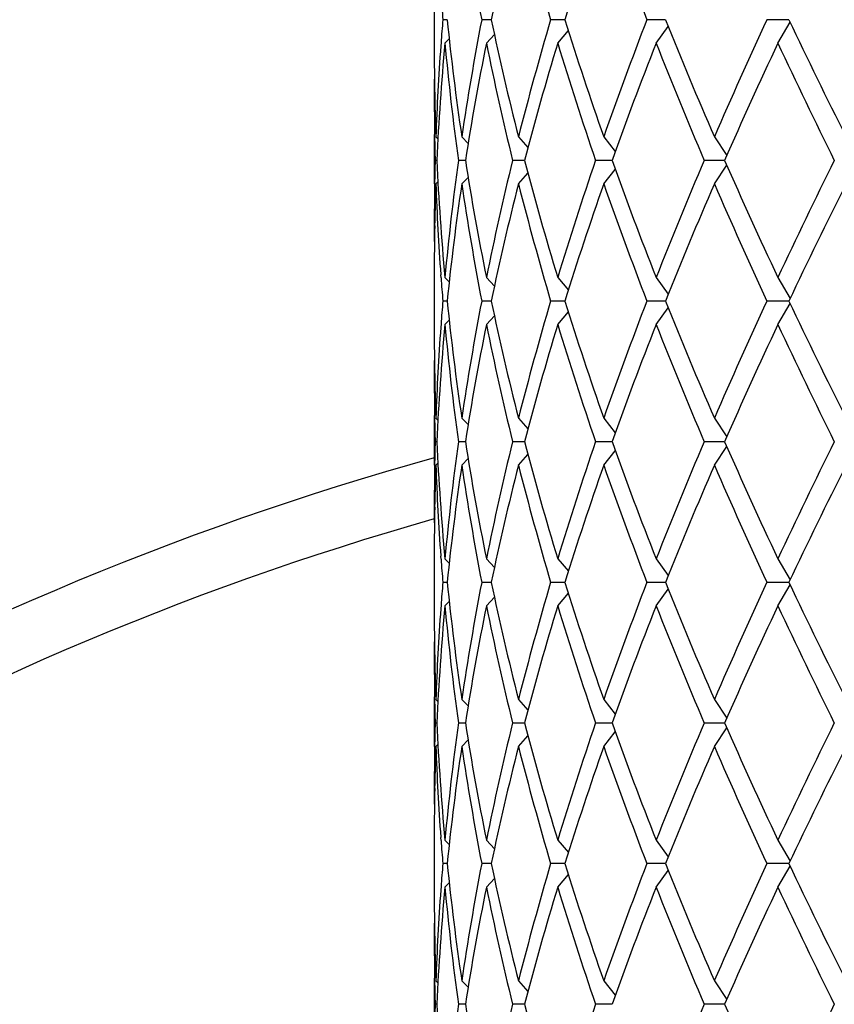
# Model space of a CAD drawing. Units: inches. Extents: x 0 to 11, y 0 to 8.5.
# Drawn here: x 8 to 8.2, y 6.5 to 6.8 of the extents above; entities that cross this region are included whole.
import ezdxf

# ---------------------------------------------------------------- set-up
doc = ezdxf.new("R2010")
doc.units = ezdxf.units.IN
doc.header["$LTSCALE"] = 0.605
doc.header["$MEASUREMENT"] = 0
doc.layers.get('0').update_dxf_attribs({"linetype": 'CONTINUOUS'})

msp = doc.modelspace()

# ---------------------------------------------------------------- linework, layer by layer
at = {"color": 7, "linetype": 'CONTINUOUS'}
for p, q in [((8.143, 6.77354), (8.143, 6.76016)), ((8.14607, 6.76685), (8.14504, 6.76685)), ((8.15656, 6.76685), (8.1543, 6.76685)), ((8.1741, 6.76685), (8.1707, 6.76685)), ((8.19801, 6.76685), (8.1936, 6.76685)), ((8.22737, 6.76685), (8.22214, 6.76685)), ((8.22474, 6.76125), (8.22767, 6.76625)), ((8.17237, 6.76125), (8.17492, 6.76424)), ((8.19579, 6.76125), (8.19868, 6.76519)), ((8.14553, 6.76125), (8.14656, 6.76229)), ((8.1554, 6.76125), (8.15732, 6.76329)), ((8.14461, 6.76132), (8.14456, 6.76065)), ((8.14311, 6.74896), (8.14312, 6.74827)), ((8.143, 6.73898), (8.143, 6.72778)), ((8.14309, 6.73897), (8.14308, 6.73957)), ((8.14338, 6.73898), (8.14387, 6.73849)), ((8.14955, 6.73898), (8.15105, 6.73742)), ((8.16304, 6.73898), (8.1653, 6.73646)), ((8.18333, 6.73898), (8.18608, 6.73552)), ((8.20964, 6.73898), (8.21259, 6.73452)), ((8.14361, 6.73338), (8.14321, 6.73338)), ((8.1504, 6.73338), (8.14875, 6.73338)), ((8.16448, 6.73338), (8.16164, 6.73338)), ((8.18531, 6.73338), (8.18139, 6.73338)), ((8.21208, 6.73338), (8.20723, 6.73338)), ((8.18333, 6.72778), (8.18608, 6.73124)), ((8.20964, 6.72778), (8.21259, 6.73223)), ((8.14955, 6.72778), (8.15105, 6.72933)), ((8.16304, 6.72778), (8.1653, 6.7303)), ((8.14309, 6.72778), (8.14308, 6.72719)), ((8.14338, 6.72778), (8.14387, 6.72826)), ((8.14311, 6.7178), (8.14312, 6.71849)), ((8.143, 6.7066), (8.143, 6.69322)), ((8.14461, 6.70544), (8.14456, 6.7061)), ((8.14553, 6.70551), (8.14656, 6.70447)), ((8.1554, 6.70551), (8.15732, 6.70347)), ((8.17237, 6.70551), (8.17492, 6.70252)), ((8.19579, 6.70551), (8.19868, 6.70156)), ((8.22474, 6.70551), (8.22767, 6.70051)), ((8.14607, 6.69991), (8.14504, 6.69991)), ((8.15656, 6.69991), (8.1543, 6.69991)), ((8.1741, 6.69991), (8.1707, 6.69991)), ((8.19801, 6.69991), (8.1936, 6.69991)), ((8.19579, 6.69431), (8.19868, 6.69826)), ((8.22737, 6.69991), (8.22214, 6.69991)), ((8.22474, 6.69431), (8.22767, 6.69931)), ((8.1554, 6.69431), (8.15732, 6.69635)), ((8.17237, 6.69431), (8.17492, 6.6973)), ((8.14461, 6.69438), (8.14456, 6.69372)), ((8.14553, 6.69431), (8.14656, 6.69535)), ((8.14311, 6.68202), (8.14312, 6.68133)), ((8.14309, 6.67204), (8.14308, 6.67263)), ((8.143, 6.67204), (8.143, 6.66084)), ((8.14338, 6.67204), (8.14387, 6.67156)), ((8.14955, 6.67204), (8.15105, 6.67049)), ((8.16304, 6.67204), (8.1653, 6.66952)), ((8.18333, 6.67204), (8.18608, 6.66858)), ((8.20964, 6.67204), (8.21259, 6.66759)), ((8.14361, 6.66644), (8.14321, 6.66644)), ((8.1504, 6.66644), (8.14875, 6.66644)), ((8.16448, 6.66644), (8.16164, 6.66644)), ((8.18531, 6.66644), (8.18139, 6.66644)), ((8.21208, 6.66644), (8.20723, 6.66644)), ((8.16304, 6.66084), (8.1653, 6.66336)), ((8.18333, 6.66084), (8.18608, 6.6643)), ((8.20964, 6.66084), (8.21259, 6.6653)), ((8.14309, 6.66085), (8.14308, 6.66025)), ((8.14338, 6.66084), (8.14387, 6.66133)), ((8.14955, 6.66084), (8.15105, 6.6624)), ((8.14311, 6.65086), (8.14312, 6.65155)), ((8.143, 6.63966), (8.143, 6.62628)), ((8.14461, 6.6385), (8.14456, 6.63917)), ((8.14553, 6.63857), (8.14656, 6.63753)), ((8.1554, 6.63857), (8.15732, 6.63653)), ((8.17237, 6.63857), (8.17492, 6.63559)), ((8.19579, 6.63857), (8.19868, 6.63463)), ((8.22474, 6.63857), (8.22767, 6.63357)), ((8.14607, 6.63297), (8.14504, 6.63297)), ((8.15656, 6.63297), (8.1543, 6.63297)), ((8.1741, 6.63297), (8.1707, 6.63297)), ((8.19801, 6.63297), (8.1936, 6.63297)), ((8.22737, 6.63297), (8.22214, 6.63297)), ((8.17237, 6.62737), (8.17492, 6.63036)), ((8.19579, 6.62737), (8.19868, 6.63132)), ((8.22474, 6.62737), (8.22767, 6.63237)), ((8.14553, 6.62737), (8.14656, 6.62841)), ((8.1554, 6.62737), (8.15732, 6.62942)), ((8.14461, 6.62744), (8.14456, 6.62678)), ((8.14311, 6.61508), (8.14312, 6.61439)), ((8.143, 6.6051), (8.143, 6.5939)), ((8.14309, 6.6051), (8.14308, 6.6057)), ((8.14338, 6.6051), (8.14387, 6.60462)), ((8.14955, 6.6051), (8.15105, 6.60355)), ((8.16304, 6.6051), (8.1653, 6.60259)), ((8.18333, 6.6051), (8.18608, 6.60164)), ((8.20964, 6.6051), (8.21259, 6.60065)), ((8.14361, 6.5995), (8.14321, 6.5995)), ((8.1504, 6.5995), (8.14875, 6.5995)), ((8.16448, 6.5995), (8.16164, 6.5995)), ((8.18531, 6.5995), (8.18139, 6.5995)), ((8.18333, 6.5939), (8.18608, 6.59737)), ((8.21208, 6.5995), (8.20723, 6.5995)), ((8.20964, 6.5939), (8.21259, 6.59836)), ((8.14955, 6.5939), (8.15105, 6.59546)), ((8.16304, 6.5939), (8.1653, 6.59642)), ((8.14309, 6.59391), (8.14308, 6.59331)), ((8.14338, 6.5939), (8.14387, 6.59439)), ((8.14311, 6.58392), (8.14312, 6.58461)), ((8.143, 6.57273), (8.143, 6.55934)), ((8.14461, 6.57157), (8.14456, 6.57223)), ((8.14553, 6.57164), (8.14656, 6.5706)), ((8.1554, 6.57164), (8.15732, 6.56959)), ((8.17237, 6.57164), (8.17492, 6.56865)), ((8.19579, 6.57164), (8.19868, 6.56769)), ((8.22474, 6.57164), (8.22767, 6.56664)), ((8.14607, 6.56604), (8.14504, 6.56604)), ((8.15656, 6.56604), (8.1543, 6.56604)), ((8.1741, 6.56604), (8.1707, 6.56604)), ((8.19801, 6.56604), (8.1936, 6.56604)), ((8.22737, 6.56604), (8.22214, 6.56604)), ((8.22474, 6.56044), (8.22767, 6.56544)), ((8.1554, 6.56044), (8.15732, 6.56248)), ((8.17237, 6.56044), (8.17492, 6.56342)), ((8.19579, 6.56044), (8.19868, 6.56438)), ((8.14461, 6.5605), (8.14456, 6.55984)), ((8.14553, 6.56044), (8.14656, 6.56147)), ((8.14311, 6.54815), (8.14312, 6.54746)), ((8.143, 6.53817), (8.143, 6.52697)), ((8.14309, 6.53816), (8.14308, 6.53876)), ((8.14338, 6.53817), (8.14387, 6.53768)), ((8.14955, 6.53817), (8.15105, 6.53661)), ((8.16304, 6.53817), (8.1653, 6.53565)), ((8.18333, 6.53817), (8.18608, 6.53471)), ((8.20964, 6.53817), (8.21259, 6.53371)), ((8.14361, 6.53257), (8.14321, 6.53257)), ((8.1504, 6.53257), (8.14875, 6.53257)), ((8.16448, 6.53257), (8.16164, 6.53257)), ((8.18531, 6.53257), (8.18139, 6.53257)), ((8.21208, 6.53257), (8.20723, 6.53257))]:
    msp.add_line(p, q, dxfattribs=at)
for centre, radius, start, end in [((8.78967, 6.88946), 0.6471, 188.4189, 190.92225), ((8.83522, 6.6238), 0.69358, 165.73341, 168.09716), ((8.89267, 6.98027), 0.75286, 194.26841, 196.46813), ((8.97136, 6.51828), 0.83512, 160.66946, 162.68371), ((9.06626, 7.10446), 0.93569, 199.33117, 201.15007), ((8.74396, 6.81648), 0.60097, 184.20853, 184.73744), ((8.74396, 6.71721), 0.60097, 175.26256, 175.79147), ((8.75951, 6.82922), 0.6166, 185.80585, 188.41578), ((8.78967, 6.64424), 0.6471, 169.07775, 171.5811), ((8.83522, 6.9099), 0.69358, 191.90284, 194.26659), ((8.89267, 6.55343), 0.75286, 163.53187, 165.73159), ((8.97136, 7.01542), 0.83512, 197.31629, 199.33054), ((9.06626, 6.42924), 0.93569, 158.84993, 160.66883), ((9.19475, 7.16632), 1.0738, 201.83981, 203.4511), ((9.35195, 6.24345), 1.24516, 155.14359, 156.54904), ((9.57367, 7.40548), 1.49008, 205.37829, 206.57031), ((8.73293, 6.76016), 0.58993, 180.00002, 181.08768), ((8.73873, 6.71759), 0.59573, 175.85406, 177.94194), ((8.74049, 6.70629), 0.59749, 174.72225, 177.40126), ((8.7588, 6.81794), 0.61588, 185.28136, 187.89144), ((8.79074, 6.63285), 0.64818, 168.57499, 171.07799), ((8.83376, 6.89837), 0.69207, 191.42751, 193.79193), ((8.89459, 6.54169), 0.75485, 163.09056, 165.28919), ((8.9689, 7.00341), 0.83253, 196.91063, 198.92648), ((9.0694, 6.41687), 0.93904, 158.48579, 160.30251), ((9.19071, 7.15345), 1.06944, 201.5144, 203.12848), ((9.35723, 6.22987), 1.25095, 154.86325, 156.2653), ((9.56651, 7.39082), 1.48213, 205.13641, 206.3324), ((8.73285, 6.74896), 0.58984, 179.46165, 179.99999), ((8.73297, 6.74896), 0.58996, 180.00007, 180.91151), ((8.7341, 6.76018), 0.59109, 181.15456, 182.05538), ((8.7337, 6.74897), 0.5907, 180.96964, 181.51242), ((8.7337, 6.71779), 0.5907, 178.48758, 179.03036), ((8.74049, 6.76047), 0.59749, 182.59874, 185.27775), ((8.7588, 6.64882), 0.61588, 172.10856, 174.71864), ((8.79074, 6.83391), 0.64818, 188.92201, 191.42501), ((8.83376, 6.56839), 0.69207, 166.20807, 168.57249), ((8.89459, 6.92507), 0.75485, 194.71081, 196.90944), ((8.9689, 6.46335), 0.83253, 161.07352, 163.08937), ((9.0694, 7.04989), 0.93904, 199.69749, 201.51421), ((9.19071, 6.31331), 1.06944, 156.87152, 158.4856), ((9.35723, 7.23689), 1.25095, 203.7347, 205.13675), ((9.56651, 6.07594), 1.48213, 153.6676, 154.86359), ((8.73297, 6.7178), 0.58996, 179.08849, 179.99993), ((8.7341, 6.70658), 0.59109, 177.94462, 178.84544), ((8.73873, 6.74917), 0.59573, 182.05806, 184.14594), ((8.75951, 6.63754), 0.6166, 171.58422, 174.19415), ((8.78967, 6.82252), 0.6471, 188.4189, 190.92225), ((8.83522, 6.55686), 0.69358, 165.73341, 168.09716), ((8.89267, 6.91333), 0.75286, 194.26841, 196.46813), ((8.97136, 6.45134), 0.83512, 160.66946, 162.68371), ((9.06626, 7.03752), 0.93569, 199.33117, 201.15007), ((9.19475, 6.30044), 1.0738, 156.5489, 158.16019), ((9.35195, 7.22331), 1.24516, 203.45096, 204.85641), ((9.57367, 6.06127), 1.49008, 153.42969, 154.62171), ((8.73293, 6.7066), 0.58993, 178.91232, 179.99998), ((8.73285, 6.7178), 0.58984, 180.00001, 180.53835), ((8.74396, 6.74954), 0.60097, 184.20853, 184.73744), ((8.74396, 6.65028), 0.60097, 175.26256, 175.79147), ((8.75951, 6.76228), 0.6166, 185.80585, 188.41578), ((8.78967, 6.5773), 0.6471, 169.07775, 171.5811), ((8.83522, 6.84296), 0.69358, 191.90284, 194.26659), ((8.89267, 6.48649), 0.75286, 163.53187, 165.73159), ((8.97136, 6.94848), 0.83512, 197.31629, 199.33054), ((9.06626, 6.3623), 0.93569, 158.84993, 160.66883), ((9.19475, 7.09938), 1.0738, 201.83981, 203.4511), ((9.35195, 6.17651), 1.24516, 155.14359, 156.54904), ((9.57367, 7.33855), 1.49008, 205.37829, 206.57031), ((8.73873, 6.65065), 0.59573, 175.85406, 177.94194), ((8.74049, 6.63935), 0.59749, 174.72225, 177.40126), ((8.7588, 6.751), 0.61588, 185.28136, 187.89144), ((8.79074, 6.56592), 0.64818, 168.57499, 171.07799), ((8.83376, 6.83143), 0.69207, 191.42751, 193.79193), ((8.89459, 6.47475), 0.75485, 163.09056, 165.28919), ((8.9689, 6.93648), 0.83253, 196.91063, 198.92648), ((9.0694, 6.34994), 0.93904, 158.48579, 160.30251), ((9.19071, 7.08651), 1.06944, 201.5144, 203.12848), ((9.35723, 6.16293), 1.25095, 154.86325, 156.2653), ((9.56651, 7.32388), 1.48213, 205.13641, 206.3324), ((8.73293, 6.69322), 0.58993, 180.00002, 181.08768), ((8.73285, 6.68202), 0.58984, 179.46165, 179.99999), ((8.73297, 6.68202), 0.58996, 180.00007, 180.91151), ((8.7341, 6.69324), 0.59109, 181.15456, 182.05538), ((8.7337, 6.68203), 0.5907, 180.96964, 181.51242), ((8.7337, 6.65085), 0.5907, 178.48758, 179.03036), ((8.74049, 6.69353), 0.59749, 182.59874, 185.27775), ((8.7588, 6.58188), 0.61588, 172.10856, 174.71864), ((8.79074, 6.76697), 0.64818, 188.92201, 191.42501), ((8.83376, 6.50145), 0.69207, 166.20807, 168.57249), ((8.89459, 6.85813), 0.75485, 194.71081, 196.90944), ((8.9689, 6.39641), 0.83253, 161.07352, 163.08937), ((9.0694, 6.98295), 0.93904, 199.69749, 201.51421), ((9.19071, 6.24637), 1.06944, 156.87152, 158.4856), ((9.35723, 7.16995), 1.25095, 203.7347, 205.13675), ((9.56651, 6.009), 1.48213, 153.6676, 154.86359), ((8.34005, 5.9545), 0.735, 105.55104, 164.44896), ((8.7341, 6.63964), 0.59109, 177.94462, 178.84544), ((8.73873, 6.68224), 0.59573, 182.05806, 184.14594), ((8.75951, 6.5706), 0.6166, 171.58422, 174.19415), ((8.78967, 6.75558), 0.6471, 188.4189, 190.92225), ((8.83522, 6.48992), 0.69358, 165.73341, 168.09716), ((8.89267, 6.8464), 0.75286, 194.26841, 196.46813), ((8.97136, 6.3844), 0.83512, 160.66946, 162.68371), ((9.06626, 6.97058), 0.93569, 199.33117, 201.15007), ((9.19475, 6.2335), 1.0738, 156.5489, 158.16019), ((9.35195, 7.15637), 1.24516, 203.45096, 204.85641), ((9.57367, 5.99434), 1.49008, 153.42969, 154.62171), ((8.73297, 6.65086), 0.58996, 179.08849, 179.99993), ((8.73293, 6.63966), 0.58993, 178.91232, 179.99998), ((8.73285, 6.65086), 0.58984, 180.00001, 180.53835), ((8.34005, 5.9545), 0.721, 105.86087, 164.14402), ((8.74396, 6.68261), 0.60097, 184.20853, 184.73744), ((8.74396, 6.58334), 0.60097, 175.26256, 175.79147), ((8.75951, 6.69535), 0.6166, 185.80585, 188.41578), ((8.78967, 6.51036), 0.6471, 169.07775, 171.5811), ((8.83522, 6.77602), 0.69358, 191.90284, 194.26659), ((8.89267, 6.41955), 0.75286, 163.53187, 165.73159), ((8.97136, 6.88154), 0.83512, 197.31629, 199.33054), ((9.06626, 6.29537), 0.93569, 158.84993, 160.66883), ((9.19475, 7.03244), 1.0738, 201.83981, 203.4511), ((9.35195, 6.10958), 1.24516, 155.14359, 156.54904), ((9.57367, 7.27161), 1.49008, 205.37829, 206.57031), ((8.73293, 6.62628), 0.58993, 180.00002, 181.08768), ((8.73873, 6.58371), 0.59573, 175.85406, 177.94194), ((8.74049, 6.57241), 0.59749, 174.72225, 177.40126), ((8.7588, 6.68406), 0.61588, 185.28136, 187.89144), ((8.79074, 6.49898), 0.64818, 168.57499, 171.07799), ((8.83376, 6.76449), 0.69207, 191.42751, 193.79193), ((8.89459, 6.40782), 0.75485, 163.09056, 165.28919), ((8.9689, 6.86954), 0.83253, 196.91063, 198.92648), ((9.0694, 6.283), 0.93904, 158.48579, 160.30251), ((9.19071, 7.01957), 1.06944, 201.5144, 203.12848), ((9.35723, 6.09599), 1.25095, 154.86325, 156.2653), ((9.56651, 7.25694), 1.48213, 205.13641, 206.3324), ((8.73285, 6.61508), 0.58984, 179.46165, 179.99999), ((8.73297, 6.61508), 0.58996, 180.00007, 180.91151), ((8.7341, 6.6263), 0.59109, 181.15456, 182.05538), ((8.7337, 6.61509), 0.5907, 180.96964, 181.51242), ((8.7337, 6.58391), 0.5907, 178.48758, 179.03036), ((8.74049, 6.6266), 0.59749, 182.59874, 185.27775), ((8.7588, 6.51495), 0.61588, 172.10856, 174.71864), ((8.79074, 6.70003), 0.64818, 188.92201, 191.42501), ((8.83376, 6.43452), 0.69207, 166.20807, 168.57249), ((8.89459, 6.79119), 0.75485, 194.71081, 196.90944), ((8.9689, 6.32947), 0.83253, 161.07352, 163.08937), ((9.0694, 6.91601), 0.93904, 199.69749, 201.51421), ((9.19071, 6.17943), 1.06944, 156.87152, 158.4856), ((9.35723, 7.10302), 1.25095, 203.7347, 205.13675), ((9.53263, 5.9584), 1.44452, 153.65203, 154.87915), ((8.73297, 6.58393), 0.58996, 179.08849, 179.99993), ((8.7341, 6.5727), 0.59109, 177.94462, 178.84544), ((8.73873, 6.6153), 0.59573, 182.05806, 184.14594), ((8.75951, 6.50366), 0.6166, 171.58422, 174.19415), ((8.78967, 6.68865), 0.6471, 188.4189, 190.92225), ((8.83522, 6.42298), 0.69358, 165.73341, 168.09716), ((8.89267, 6.77946), 0.75286, 194.26841, 196.46813), ((8.97136, 6.31747), 0.83512, 160.66946, 162.68371), ((9.06626, 6.90364), 0.93569, 199.33117, 201.15007), ((9.19475, 6.16657), 1.0738, 156.5489, 158.16019), ((9.35195, 7.08943), 1.24516, 203.45096, 204.85641), ((9.60945, 5.90997), 1.52988, 153.44519, 154.6062), ((8.73285, 6.58393), 0.58984, 180.00001, 180.53835), ((8.73293, 6.57273), 0.58993, 178.91232, 179.99998), ((8.74396, 6.61567), 0.60097, 184.20853, 184.73744), ((8.74396, 6.5164), 0.60097, 175.26256, 175.79147), ((8.75951, 6.62841), 0.6166, 185.80585, 188.41578), ((8.78967, 6.44343), 0.6471, 169.07775, 171.5811), ((8.83522, 6.70909), 0.69358, 191.90284, 194.26659), ((8.89267, 6.35261), 0.75286, 163.53187, 165.73159), ((8.97136, 6.81461), 0.83512, 197.31629, 199.33054), ((9.06626, 6.22843), 0.93569, 158.84993, 160.66883), ((9.19475, 6.9655), 1.0738, 201.83981, 203.4511), ((9.32686, 6.05389), 1.21767, 155.12772, 156.56491), ((9.57367, 7.20467), 1.49008, 205.37829, 206.57031), ((8.74049, 6.50548), 0.59749, 174.72225, 177.40126), ((8.7588, 6.61713), 0.61588, 185.28136, 187.89144), ((8.79074, 6.43204), 0.64818, 168.57499, 171.07799), ((8.83376, 6.69755), 0.69207, 191.42751, 193.79193), ((8.89459, 6.34088), 0.75485, 163.09056, 165.28919), ((8.9689, 6.8026), 0.83253, 196.91063, 198.92648), ((9.0694, 6.21606), 0.93904, 158.48579, 160.30251), ((9.19071, 6.95264), 1.06944, 201.5144, 203.12848), ((9.38354, 6.0171), 1.27985, 154.87908, 156.24948), ((9.56651, 7.19001), 1.48213, 205.13641, 206.3324), ((8.73293, 6.55934), 0.58993, 180.00002, 181.08768), ((8.73873, 6.51677), 0.59573, 175.85406, 177.94194), ((8.73285, 6.54814), 0.58984, 179.46165, 179.99999), ((8.73297, 6.54814), 0.58996, 180.00007, 180.91151), ((8.7341, 6.55937), 0.59109, 181.15456, 182.05538), ((8.7337, 6.54816), 0.5907, 180.96964, 181.51242), ((8.7337, 6.51698), 0.5907, 178.48758, 179.03036), ((8.74049, 6.55966), 0.59749, 182.59874, 185.27775), ((8.7588, 6.44801), 0.61588, 172.10856, 174.71864), ((8.79074, 6.63309), 0.64818, 188.92201, 191.42501), ((8.83376, 6.36758), 0.69207, 166.20807, 168.57249), ((8.89459, 6.72425), 0.75485, 194.71081, 196.90944), ((8.9689, 6.26253), 0.83253, 161.07352, 163.08937), ((9.17152, 6.12038), 1.04869, 156.85555, 158.50157), ((9.35723, 7.03608), 1.25095, 203.7347, 205.13675), ((9.53263, 5.89146), 1.44452, 153.65203, 154.87915)]:
    msp.add_arc(centre, radius, start, end, dxfattribs=at)

doc.saveas('drawing.dxf')
